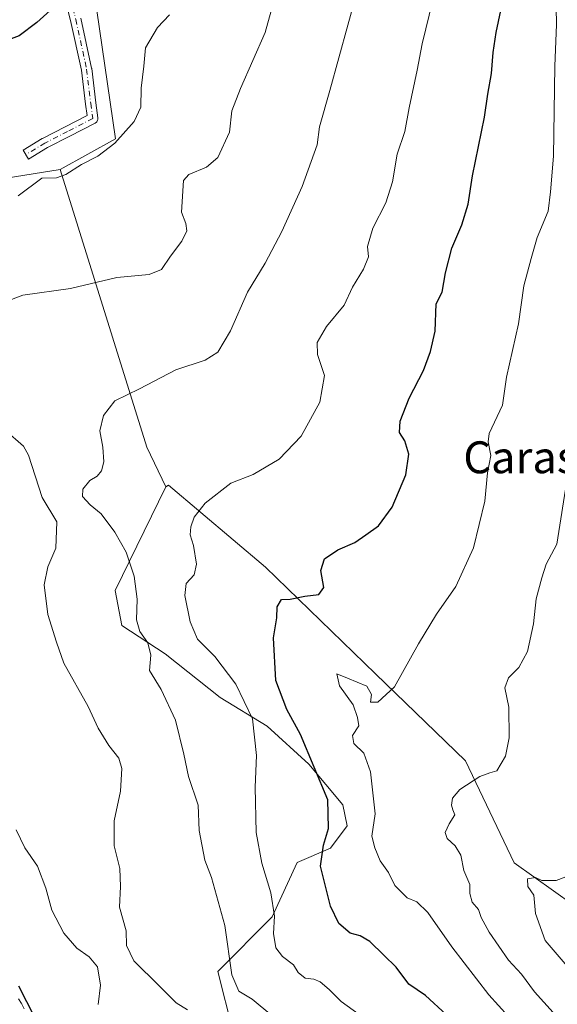
# Model space of a CAD drawing. Units: metres. Extents: x 611156 to 614642, y 4710815 to 4713183.
# Drawn here: x 611849 to 611984, y 4712623 to 4712870 of the extents above; entities that cross this region are included whole.
import ezdxf
from ezdxf.enums import TextEntityAlignment as Align

# ---------------------------------------------------------------- set-up
doc = ezdxf.new("R2010")
doc.units = ezdxf.units.M
doc.header["$MEASUREMENT"] = 0
doc.linetypes.add('DGN Style 4', pattern=[2.6384748266838614, 1.318413404963828, -0.6592067024819142, 0.001648016756204785, -0.6592067024819142])
for name, color, linetype, lineweight in [('Arbolado forestal CxS', 92, 'Continuous', 0), ('Camino Cxs', 7, 'Continuous', 0), ('Camino eje', 30, 'DGN Style 4', 13), ('Cultivos herbáceos CxS', 92, 'Continuous', 0), ('Curva de nivel maestra', 30, 'Continuous', 30), ('Curva de nivel normal', 30, 'Continuous', 0), ('Matorral CxS', 135, 'Continuous', 0), ('Texto cartográfico', 7, 'Continuous', 0)]:
    doc.layers.add(name, color=color, linetype=linetype, lineweight=lineweight)
doc.styles.add('Style-Arial', font='txt')

# ---------------------------------------------------------------- blocks, each defined once
blk = doc.blocks.new('*U7')
at = {"layer": 'Cultivos herbáceos CxS', "color": 92, "linetype": 'Continuous', "lineweight": 0}
blk.add_polyline3d([(611867.9873000003, 4712876.836300001, 500.2939000000042), (611873.3400999998, 4712839.9553, 504.511599999998), (611859.4167, 4712832.185699999, 504.0907000000007), (611827.5040999996, 4712827.1173, 502.9465000000055)], dxfattribs=at)

msp = doc.modelspace()

# ---------------------------------------------------------------- linework, layer by layer
at = {"layer": 'Arbolado forestal CxS', "color": 92, "linetype": 'Continuous', "lineweight": 0, "extrusion": (0.2733671904362323, 0.2502244078860086, 0.9287939087284635), "elevation": 1346996.129189744, "flags": 128}
msp.add_lwpolyline([(3063253.650912381, -3374498.17137327), (3063187.570190606, -3374464.814892351), (3063176.992101077, -3374461.310003656)], dxfattribs=at)
at = {"layer": 'Arbolado forestal CxS', "color": 92, "linetype": 'Continuous', "lineweight": 0}
for points in [[(611998.1489000004, 4712640.579299999, 542.367499999993), (611973.4155000001, 4712658.1863, 537.9643000000069), (611961.2587000001, 4712683.758500001, 533.6438999999956), (611938.6215000004, 4712705.557700001, 528.9352999999974), (611910.9539000001, 4712732.387499999, 522.908500000005), (611886.6397000002, 4712752.929099999, 517.860799999995), (611885.9219000004, 4712752.522700001, 517.7513999999937), (611881.1809, 4712762.523499999, 516.4524999999994), (611859.4167, 4712832.185699999, 504.0907000000007), (611873.3400999998, 4712839.9553, 504.511599999998), (611867.9873000003, 4712876.836300001, 500.2939000000042), (611864.2616999998, 4712914.100099999, 496.3463000000047), (611862.3629000002, 4712927.7413, 494.7210999999952), (611930.5163000004, 4712969.530300001, 507.6227999999974), (611993.6639, 4713017.8413, 513.1545000000042)], [(611862.3629000002, 4712927.7413, 494.7210999999952), (611864.2616999998, 4712914.100099999, 496.3463000000047), (611867.9873000003, 4712876.836300001, 500.2939000000042), (611873.3400999998, 4712839.9553, 504.511599999998), (611859.4167, 4712832.185699999, 504.0907000000007)], [(612392.1244999999, 4712520.0361, 595.4263000000064), (612375.8576999997, 4712516.068700001, 592.133600000001), (612355.3163000002, 4712515.230699999, 587.1649000000034), (612333.0979000004, 4712509.3619, 582.5767000000051), (612315.4911000002, 4712508.523700001, 578.2125999999989), (612292.8537, 4712522.777100001, 575.3920000000071), (612258.8976999996, 4712544.576500001, 573.3475999999937), (612220.7499000002, 4712573.083500001, 569.2069999999949), (612196.8548999997, 4712583.144900001, 567.8880000000064), (612170.8636999996, 4712586.4989, 566.6748999999982), (612131.4578999998, 4712591.949100001, 562.2024999999994), (612107.1435000002, 4712593.206900001, 557.1337000000058), (612094.1479000002, 4712599.9145, 554.9268000000011), (612077.7988999998, 4712612.071900001, 552.3620999999986), (612058.9345000006, 4712617.5219, 549.6362999999983), (612026.6552999998, 4712628.002499999, 545.6983999999939), (611998.1489000004, 4712640.579299999, 542.367499999993), (611973.4155000001, 4712658.1863, 537.9643000000069), (611961.2587000001, 4712683.758500001, 533.6438999999956), (611938.6215000004, 4712705.557700001, 528.9352999999974), (611910.9539000001, 4712732.387499999, 522.908500000005), (611886.6397000002, 4712752.929099999, 517.860799999995), (611885.9219000004, 4712752.522700001, 517.7513999999937)]]:
    msp.add_polyline3d(points, dxfattribs=at)
at = {"layer": 'Camino Cxs', "color": 7, "linetype": 'Continuous', "lineweight": 0}
msp.add_polyline3d([(611864.5828999998, 4712870.1897, 501.5014999999985), (611867.3277000004, 4712857.666300001, 502.4554999999964), (611867.3381000003, 4712857.613700001, 502.4584999999934), (611867.3485000003, 4712857.5427, 502.4621000000043), (611868.3766999999, 4712848.975500001, 503.5731999999989), (611868.8898999998, 4712845.2117, 504.0319000000018), (611868.9017000003, 4712845.0361, 504.0442999999942), (611868.8821, 4712844.810500001, 504.0516999999964), (611868.8234999999, 4712844.591499999, 504.0500000000029), (611868.7275, 4712844.386299999, 504.0402000000031), (611868.5975000003, 4712844.2005, 504.0234000000055), (611868.4373000005, 4712844.040300001, 504.0002999999998), (611868.2518999996, 4712843.910300001, 503.9716000000044), (611868.1957, 4712843.879699999, 503.9625999999989), (611861.8488999996, 4712840.6205, 503.8316999999952), (611856.2289000005, 4712837.725299999, 503.6049000000058), (611851.4643000001, 4712834.832699999, 504.452099999995), (611850.1149000004, 4712837.055299999, 503.5078999999969), (611854.9184999998, 4712839.9715, 503.2462999999989), (611854.9430999998, 4712839.986099999, 503.2451000000001), (611854.9977000002, 4712840.015900001, 503.2428000000073), (611860.6596999997, 4712842.932700001, 503.2179000000033), (611866.1892999997, 4712845.772299999, 503.482799999998), (611865.7977, 4712848.645099999, 503.1437000000006), (611864.7745000003, 4712857.1709, 502.2160000000004), (611862.0478999997, 4712869.611099999, 500.8668000000035), (611857.9363000002, 4712885.715700001, 499.1803000000073)], dxfattribs=at)
msp.add_polyline3d([(611864.5828999998, 4712870.1897, 501.5014999999985), (611867.3277000004, 4712857.666300001, 502.4554999999964), (611867.3381000003, 4712857.613700001, 502.4584999999934), (611867.3485000003, 4712857.5427, 502.4621000000043), (611868.3766999999, 4712848.975500001, 503.5731999999989), (611868.8898999998, 4712845.2117, 504.0319000000018), (611868.9017000003, 4712845.0361, 504.0442999999942), (611868.8821, 4712844.810500001, 504.0516999999964), (611868.8234999999, 4712844.591499999, 504.0500000000029), (611868.7275, 4712844.386299999, 504.0402000000031), (611868.5975000003, 4712844.2005, 504.0234000000055), (611868.4373000005, 4712844.040300001, 504.0002999999998), (611868.2518999996, 4712843.910300001, 503.9716000000044), (611868.1957, 4712843.879699999, 503.9625999999989), (611861.8488999996, 4712840.6205, 503.8316999999952), (611856.2289000005, 4712837.725299999, 503.6049000000058), (611851.4643000001, 4712834.832699999, 504.452099999995), (611850.1149000004, 4712837.055299999, 503.5078999999969), (611854.9184999998, 4712839.9715, 503.2462999999989), (611854.9430999998, 4712839.986099999, 503.2451000000001), (611854.9977000002, 4712840.015900001, 503.2428000000073), (611860.6596999997, 4712842.932700001, 503.2179000000033), (611866.1892999997, 4712845.772299999, 503.482799999998), (611865.7977, 4712848.645099999, 503.1437000000006), (611864.7745000003, 4712857.1709, 502.2160000000004), (611862.0478999997, 4712869.611099999, 500.8668000000035), (611857.9363000002, 4712885.715700001, 499.1803000000073)], dxfattribs=at)
at = {"layer": 'Camino eje', "color": 30, "linetype": 'DGN Style 4', "lineweight": 13}
for points in [[(611855.3051000005, 4712967.7601, 495.309699999998), (611858.1664000005, 4712960.147700001, 493.0396000000038), (611858.3380000005, 4712954.486500001, 493.1313999999985), (611855.0784, 4712921.720000001, 495.0411000000022), (611856.6223999998, 4712903.3639, 497.4431999999942), (611859.1957, 4712886.0371, 499.752999999997), (611863.3129000004, 4712869.9112, 501.1269999999931), (611866.0577999996, 4712857.387900001, 502.3344999999972), (611867.0871000001, 4712848.8103, 503.2571999999927), (611867.6017000005, 4712845.0361, 503.7213999999949), (611861.2543000003, 4712841.7766, 503.485799999995), (611855.5931000002, 4712838.860200001, 503.4217000000062), (611850.7895999998, 4712835.9439, 503.9284000000043)], [(611848.9607999995, 4712623.983200001, 500.2206000000006), (611849.7605, 4712622.723999999, 500.230899999995), (611849.7877000002, 4712622.6777, 500.2304000000004), (611849.8041000003, 4712622.646000001, 500.2299000000058), (611850.6149000004, 4712620.984300001, 500.2608000000037)], [(611848.9607999995, 4712623.983200001, 500.2206000000006), (611849.7605, 4712622.723999999, 500.230899999995), (611849.7877000002, 4712622.6777, 500.2304000000004), (611849.8041000003, 4712622.646000001, 500.2299000000058), (611850.6149000004, 4712620.984300001, 500.2608000000037)]]:
    msp.add_polyline3d(points, dxfattribs=at)
at = {"layer": 'Cultivos herbáceos CxS', "color": 92, "linetype": 'Continuous', "lineweight": 0}
for points in [[(611862.3629000002, 4712927.7413, 494.7210999999952), (611864.2616999998, 4712914.100099999, 496.3463000000047), (611867.9873000003, 4712876.836300001, 500.2939000000042), (611873.3400999998, 4712839.9553, 504.511599999998), (611859.4167, 4712832.185699999, 504.0907000000007)], [(611859.4167, 4712832.185699999, 504.0907000000007), (611827.5040999996, 4712827.1173, 502.9465000000055), (611824.4737, 4712826.6359, 503.069399999993), (611786.7805000005, 4712795.595699999, 502.6999000000069), (611776.8025000002, 4712797.812700001, 503.0250999999989), (611745.7620999999, 4712839.939900001, 501.3889000000054), (611714.9149000002, 4712829.403100001, 502.8904000000039), (611749.6955000004, 4712798.6491, 504.4248999999982), (611760.6993000006, 4712789.210899999, 505.4618999999948), (611746.5504999999, 4712782.9191, 503.4009999999981), (611729.4155000001, 4712783.8093, 500.1646000000038), (611721.8722999999, 4712774.835300001, 496.7559999999939), (611741.6973000001, 4712766.783299999, 497.4906000000047), (611755.7651000004, 4712761.212099999, 497.7700999999943), (611754.5669, 4712754.211100001, 494.9839999999967), (611740.6297000004, 4712747.711100001, 492.1062999999995), (611712.0708999997, 4712739.153700001, 488.6058000000049), (611703.2607000005, 4712729.5307, 485.8987999999954), (611702.0976999998, 4712719.352700001, 483.595100000006), (611711.7154999999, 4712713.1007, 483.2976999999955), (611727.6454999996, 4712711.9965, 484.6548000000039), (611746.8695, 4712708.0153, 485.7035999999935), (611779.5208999999, 4712683.947899999, 488.6659999999974), (611832.4940999999, 4712613.341499999, 493.695200000002)]]:
    msp.add_polyline3d(points, dxfattribs=at)
at = {"layer": 'Curva de nivel maestra', "color": 30, "linetype": 'Continuous', "lineweight": 30, "flags": 128}
for points, elevation in [([(611860.2199999997, 4712875.200099999), (611853.5300000003, 4712869.120100001), (611849.0800000001, 4712865.770099999), (611842.7800000003, 4712863.460100001), (611838.6600000003, 4712858.520099999), (611833.2300000006, 4712853.380100001), (611826.4600000001, 4712849.520099999), (611809.6500000004, 4712841.870100001), (611790.0999999996, 4712832.790100001), (611781.4900000002, 4712830.530099999), (611778.3399999999, 4712829.960100001), (611775.7699999996, 4712830.370100001), (611770.1399999997, 4712833.4101), (611761.75, 4712839.6801), (611757.2599999999, 4712844.040100001), (611755.1299999999, 4712847.090100001), (611750.9100000003, 4712852.020099999), (611746.6200000001, 4712856.620100001), (611743.0700000003, 4712861.9301), (611742.1500000004, 4712865.5001), (611742.5700000003, 4712868.9101), (611742.2800000003, 4712873.370100001)], 500), ([(611956.4800000006, 4712619.9801), (611951.2000000002, 4712624.880100001), (611947, 4712627.720100001), (611943.7800000003, 4712631.920100001), (611940.7199999997, 4712634.9301), (611937.2100000001, 4712638.4001), (611934.79, 4712639.840100001), (611932.2800000003, 4712640.470100001), (611929.3700000001, 4712642.9001), (611927.29, 4712647.290100001), (611925.6500000004, 4712653.920100001), (611924.7999999998, 4712657.340100001), (611925.5599999996, 4712662.5601), (611926.7999999998, 4712666.780099999), (611926.7199999997, 4712670.5101), (611926.6200000001, 4712673.9301), (611919.7800000003, 4712690.380100001), (611916.3799999999, 4712696.6501), (611913.6200000001, 4712703.890100001), (611913, 4712714.600099999), (611913.8399999999, 4712719.6601), (611913.9000000004, 4712722.4001), (611914.9800000006, 4712724.270099999), (611917.1900000004, 4712724.380100001), (611920.8600000005, 4712725.0601), (611924.4000000004, 4712725.550100001), (611925.6200000001, 4712727.2301), (611924.9100000003, 4712731.5601), (611925.7800000003, 4712734.470100001), (611929.1200000001, 4712736.7301), (611933.4199999999, 4712738.530099999), (611936.2000000002, 4712740.460100001), (611939.4000000004, 4712742.790100001), (611942.8200000003, 4712747.470100001), (611946.2599999999, 4712755.5601), (611946.9900000002, 4712760.7301), (611945.9600000001, 4712764.120100001), (611944.6699999999, 4712766.1501), (611944.79, 4712769.050100001), (611947.0999999996, 4712774.790100001), (611950.6900000004, 4712781.790100001), (611952.4600000001, 4712786.530099999), (611953.5899999999, 4712791.6501), (611953.8499999996, 4712798.460100001), (611955.3899999997, 4712801.420100001), (611956.2199999997, 4712806.2601), (611957.79, 4712812.460100001), (611960.2800000003, 4712818.3301), (611961.8700000001, 4712823.530099999), (611963.0199999996, 4712830.620100001), (611966.0199999996, 4712845.3301), (611966.8300000001, 4712851.120100001), (611967.7599999999, 4712856.3201), (611968.1500000004, 4712861.5701), (611968.9500000002, 4712866.5701), (611970.0999999996, 4712872.140100001)], 525), ([(611848.9800000006, 4712627.2501), (611853.0099999999, 4712619.440099999)], 500)]:
    msp.add_lwpolyline(points, dxfattribs=dict(at, elevation=elevation))
at = {"layer": 'Curva de nivel normal', "color": 30, "linetype": 'Continuous', "lineweight": 0, "flags": 128}
for points, elevation in [([(611974.4000000004, 4712617.0001), (611967.1200000001, 4712624.970100001), (611957.7699999996, 4712637.0701), (611951.7999999998, 4712645.6601), (611949, 4712648.3201), (611946.5599999996, 4712649.380100001), (611943.4800000006, 4712652.460100001), (611941.8499999996, 4712655.6801), (611939.7699999996, 4712658.620100001), (611938.4600000001, 4712661.920100001), (611937.6900000004, 4712664.800100001), (611938.54, 4712670.4301), (611937.4000000004, 4712681.0001), (611935.7199999997, 4712685.6501), (611933.1500000004, 4712688.0801), (611932.8799999999, 4712690.140100001), (611934.4400000004, 4712692.540100001), (611934.0599999996, 4712694.6501), (611932.9699999997, 4712697.8201), (611929.6100000005, 4712702.620100001), (611928.9299999997, 4712705.5701), (611931.5599999996, 4712704.550100001), (611936.4299999997, 4712702.4801), (611937.6299999999, 4712700.4001), (611937.3600000005, 4712698.5101), (611939.1900000004, 4712698.4901), (611943.3799999999, 4712702.3101), (611949.4199999999, 4712713.100099999), (611953.9000000004, 4712720.5701), (611958.7599999999, 4712727.5601), (611963.2300000006, 4712737.200099999), (611966.0800000001, 4712748.970100001), (611966.79, 4712756.090100001), (611967.5499999998, 4712760.4301), (611966.9299999997, 4712763.8201), (611967.1600000003, 4712765.940099999), (611970.5199999996, 4712773.020099999), (611971.5300000003, 4712780.120100001), (611974.5700000003, 4712793.5001), (611975.9000000004, 4712802.9801), (611977.7100000001, 4712809.9001), (611979.2300000006, 4712815.130100001), (611981.9600000001, 4712821.790100001), (611982.54, 4712826.5701), (611983.2999999998, 4712835.550100001), (611983.6399999997, 4712858.130100001), (611984.1200000001, 4712868.610099999), (611983.9400000004, 4712877.2501)], 530), ([(611933.9400000004, 4712876.700099999), (611927.1900000004, 4712852.0701), (611924.5199999996, 4712842.950099999), (611923.9600000001, 4712838.380100001), (611920.1699999999, 4712827.9101), (611915.1299999999, 4712816.610099999), (611910.9000000004, 4712808.690099999), (611906.4800000006, 4712801.460100001), (611902.1699999999, 4712791.690099999), (611899.04, 4712786.360099999), (611895.8600000005, 4712784.3301), (611888.4900000002, 4712781.940099999), (611879.3300000001, 4712777.170100001), (611873.1299999999, 4712774.130100001), (611870.2599999999, 4712770.4901), (611869.3899999997, 4712766.5701), (611870.0999999996, 4712762.4901), (611870.3499999996, 4712758.790100001), (611869.8200000003, 4712756.5701), (611868.7000000002, 4712755.2301), (611866.8600000005, 4712754.120100001), (611865.1500000004, 4712751.9801), (611865.0300000003, 4712750.090100001), (611866.9299999997, 4712748.040100001), (611869.7300000006, 4712745.780099999), (611873.1900000004, 4712741.140100001), (611876, 4712736.120100001), (611878.0300000003, 4712730.0801), (611878.7300000006, 4712724.360099999), (611878.5700000003, 4712719.130100001), (611879.4400000004, 4712716.2601), (611881.4199999999, 4712713.350099999), (611882.1799999997, 4712710.2601), (611881.8200000003, 4712706.4301), (611884.8200000003, 4712701.690099999), (611888.3700000001, 4712693.950099999), (611890.5199999996, 4712685.420100001), (611891.6699999999, 4712679.780099999), (611894.0599999996, 4712672.620100001), (611894.3600000005, 4712666.300100001), (611895.7599999999, 4712658.840100001), (611897.4100000003, 4712654.470100001), (611900.7599999999, 4712642.390100001), (611902.5, 4712630.030099999), (611904.2999999998, 4712625.9001), (611907.6799999997, 4712623.950099999), (611912.5800000001, 4712619.8201)], 515), ([(611934.5, 4712620.100099999), (611930.0300000003, 4712623.300100001), (611927.0099999999, 4712626.340100001), (611924.7300000006, 4712628.2401), (611923.1600000003, 4712628.9101), (611920.9600000001, 4712629.220100001), (611919.1799999997, 4712630.5801), (611918, 4712632.5101), (611915.2599999999, 4712634.610099999), (611913.6200000001, 4712636.8201), (611913.0199999996, 4712640.390100001), (611913.2699999996, 4712644.7401), (611912.3200000003, 4712650.640100001), (611910.0599999996, 4712658.090100001), (611908.6799999997, 4712665.790100001), (611908.3799999999, 4712677.130100001), (611908.7199999997, 4712685.130100001), (611907.6900000004, 4712694.2601), (611903.5099999999, 4712702.9801), (611898.2400000002, 4712709.920100001), (611893.9199999999, 4712714.340100001), (611892.04, 4712718.630100001), (611890.75, 4712725.300100001), (611891.0800000001, 4712728.3101), (611893.0899999999, 4712730.420100001), (611893.6799999997, 4712733.130100001), (611892.9400000004, 4712737.790100001), (611892.0999999996, 4712740.460100001), (611892.2400000002, 4712742.520099999), (611893.0800000001, 4712744.9301), (611895.8600000005, 4712748.450099999), (611902.29, 4712753.450099999), (611907.9100000003, 4712755.6501), (611914.4600000001, 4712759.450099999), (611919.9500000002, 4712765.270099999), (611924.6600000003, 4712773.790100001), (611925.8099999996, 4712780.460100001), (611924.0199999996, 4712785.790100001), (611923.9299999997, 4712788.790100001), (611926.2800000003, 4712792.790100001), (611930.7300000006, 4712798.130100001), (611932.8700000001, 4712802.6501), (611935.6100000005, 4712807.2301), (611936.8399999999, 4712810.3201), (611936.6100000005, 4712812.880100001), (611937.9100000003, 4712817.450099999), (611941.25, 4712823.880100001), (611942.8899999997, 4712829.130100001), (611944.0199999996, 4712836.040100001), (611945.9600000001, 4712841.790100001), (611947.0599999996, 4712847.710100001), (611949.0599999996, 4712857.130100001), (611950.3799999999, 4712863.790100001), (611953, 4712874.790100001)], 520), ([(611912.4199999999, 4712872.0801), (611910.8700000001, 4712866.610099999), (611904.7100000001, 4712852.550100001), (611902.5, 4712846.970100001), (611901.9600000001, 4712841.5601), (611899.04, 4712835.190099999), (611896.1699999999, 4712832.770099999), (611891.7599999999, 4712830.9901), (611890.3600000005, 4712829.4301), (611889.9299999997, 4712821.540100001), (611890.9900000002, 4712818.6501), (611891.2100000001, 4712816.8101), (611889.9900000002, 4712814.200099999), (611887.1200000001, 4712810.420100001), (611884.8600000005, 4712807.130100001), (611881.75, 4712805.880100001), (611873.6299999999, 4712805.110099999), (611861.9800000006, 4712802.340100001), (611850.0800000001, 4712800.690099999), (611842.4800000006, 4712797.790100001)], 510), ([(611848.8600000005, 4712825.590100001), (611854.8499999996, 4712830.0001), (611858.4800000006, 4712830.140100001), (611860.8600000005, 4712830.920100001), (611864.7800000003, 4712833.4801), (611868.8600000005, 4712835.590100001), (611873.1900000004, 4712838.860099999), (611878.0300000003, 4712844.2301), (611879.6500000004, 4712847.880100001), (611879.79, 4712852.630100001), (611880.4600000001, 4712858.130100001), (611880.8300000001, 4712862.790100001), (611883.8799999999, 4712867.860099999), (611886.9000000004, 4712871.040100001)], 505), ([(611840.9400000004, 4712770.8301), (611850.1900000004, 4712762.720100001), (611851.4800000006, 4712760.4801), (611854.9000000004, 4712749.890100001), (611858.5800000001, 4712743.7401), (611858.2999999998, 4712737.130100001), (611856.3300000001, 4712732.5001), (611855.3899999997, 4712727.940099999), (611856.3099999996, 4712720.520099999), (611858.4699999997, 4712713.5601), (611860.3499999996, 4712708.290100001), (611866.4800000006, 4712697.4101), (611868.9900000002, 4712691.9301), (611871.6600000003, 4712687.590100001), (611874.1500000004, 4712684.4101), (611874.9100000003, 4712681.840100001), (611874.5800000001, 4712676.1801), (611873.0199999996, 4712668.670100001), (611872.9500000002, 4712662.4101), (611874.4000000004, 4712656.720100001), (611874.5999999996, 4712652.2401), (611874.3499999996, 4712646.9901), (611876.0300000003, 4712641.090100001), (611876.1200000001, 4712637.420100001), (611877.9199999999, 4712633.520099999), (611884.3200000003, 4712627.2601), (611888.5300000003, 4712623.020099999), (611891.4199999999, 4712621.220100001)], 510), ([(611983.2300000006, 4712620.610099999), (611978.5700000003, 4712625.800100001), (611975.25, 4712630.220100001), (611972.0199999996, 4712633.7401), (611967.1399999997, 4712640.770099999), (611965.1699999999, 4712644.440099999), (611964.5, 4712646.440099999), (611962.9000000004, 4712648.290100001), (611962.2999999998, 4712650.420100001), (611962.3499999996, 4712652.7401), (611960.8399999999, 4712656.220100001), (611960.04, 4712660.0601), (611958.6299999999, 4712662.440099999), (611956.5899999999, 4712664.290100001), (611956.0999999996, 4712665.720100001), (611957.0800000001, 4712667.940099999), (611958.54, 4712670.200099999), (611958.0199999996, 4712671.440099999), (611957.7300000006, 4712672.620100001), (611957.9800000006, 4712674.4001), (611959.8200000003, 4712676.5701), (611964.79, 4712679.8201), (611967.3099999996, 4712680.770099999), (611969.0599999996, 4712681.280099999), (611971.2300000006, 4712684.920100001), (611972.2000000002, 4712689.5101), (611972.1200000001, 4712697.190099999), (611971.0899999999, 4712702.0601), (611972.0300000003, 4712704.5601), (611974.6600000003, 4712707.1801), (611976.8200000003, 4712711.220100001), (611978.3300000001, 4712718.130100001), (611978.9900000002, 4712724.4301), (611980.3799999999, 4712729.690099999), (611981.4699999997, 4712733.100099999), (611984.1699999999, 4712738.130100001), (611986.7999999998, 4712755.170100001)], 535), ([(611868.9500000002, 4712622.550100001), (611869.5300000003, 4712627.440099999), (611868.8300000001, 4712632.0001), (611866.7400000002, 4712634.530099999), (611863.6100000005, 4712636.7301), (611860.3300000001, 4712640.4801), (611857.2999999998, 4712646.2301), (611855.8200000003, 4712651.7501), (611853.7000000002, 4712657.300100001), (611850.5300000003, 4712661.920100001), (611848.3399999999, 4712666.470100001)], 505), ([(611986.2599999999, 4712632.7501), (611981.25, 4712638.6801), (611978.7699999996, 4712645.420100001), (611978.4199999999, 4712650.020099999), (611976.8600000005, 4712652.220100001), (611976.8099999996, 4712654.110099999), (611978.7800000003, 4712654.4801), (611980.4199999999, 4712653.690099999), (611983.9600000001, 4712653.720100001), (611988.1699999999, 4712655.2601)], 540)]:
    msp.add_lwpolyline(points, dxfattribs=dict(at, elevation=elevation))
at = {"layer": 'Matorral CxS', "color": 135, "linetype": 'Continuous', "lineweight": 0, "extrusion": (0.2733671904362323, 0.2502244078860086, 0.9287939087284635), "elevation": 1346996.129189744, "flags": 128}
msp.add_lwpolyline([(3063253.650912381, -3374498.17137327), (3063187.570190606, -3374464.814892351), (3063176.992101077, -3374461.310003656)], dxfattribs=at)
at = {"layer": 'Matorral CxS', "color": 135, "linetype": 'Continuous', "lineweight": 0}
for points in [[(611859.4167, 4712832.185699999, 504.0907000000007), (611827.5040999996, 4712827.1173, 502.9465000000055), (611824.4737, 4712826.6359, 503.069399999993), (611786.7805000005, 4712795.595699999, 502.6999000000069), (611776.8025000002, 4712797.812700001, 503.0250999999989), (611745.7620999999, 4712839.939900001, 501.3889000000054), (611714.9149000002, 4712829.403100001, 502.8904000000039), (611749.6955000004, 4712798.6491, 504.4248999999982), (611760.6993000006, 4712789.210899999, 505.4618999999948), (611746.5504999999, 4712782.9191, 503.4009999999981), (611729.4155000001, 4712783.8093, 500.1646000000038), (611721.8722999999, 4712774.835300001, 496.7559999999939), (611741.6973000001, 4712766.783299999, 497.4906000000047), (611755.7651000004, 4712761.212099999, 497.7700999999943), (611754.5669, 4712754.211100001, 494.9839999999967), (611740.6297000004, 4712747.711100001, 492.1062999999995), (611712.0708999997, 4712739.153700001, 488.6058000000049), (611703.2607000005, 4712729.5307, 485.8987999999954), (611702.0976999998, 4712719.352700001, 483.595100000006), (611711.7154999999, 4712713.1007, 483.2976999999955), (611727.6454999996, 4712711.9965, 484.6548000000039), (611746.8695, 4712708.0153, 485.7035999999935), (611779.5208999999, 4712683.947899999, 488.6659999999974), (611832.4940999999, 4712613.341499999, 493.695200000002)], [(611827.5040999996, 4712827.1173, 502.9465000000055), (611859.4167, 4712832.185699999, 504.0907000000007), (611881.1809, 4712762.523499999, 516.4524999999994), (611885.9219000004, 4712752.522700001, 517.7513999999937), (611873.2247000001, 4712726.519099999, 513.626900000003), (611874.9014999997, 4712717.715500001, 513.3041999999987), (611885.8009000003, 4712710.5889, 515.7786999999954), (611899.6347000003, 4712699.689099999, 517.6937000000034), (611911.4123000001, 4712692.472899999, 520.8016999999963), (611921.8526999997, 4712682.920499999, 523.9018999999971), (611930.4367000004, 4712672.6755, 526.2667999999976), (611931.4945, 4712667.409499999, 525.8159000000014), (611927.3032999998, 4712661.817500001, 524.6408999999985), (611918.9124999996, 4712658.2215, 522.424199999994), (611912.7015000005, 4712644.557499999, 519.1929999999993), (611899.0383000001, 4712630.8947, 513.9599000000017), (611902.7641000003, 4712615.988700001, 511.1858000000066)], [(612000.8925000001, 4712579.966700001, 526.8421999999991), (611976.0497000003, 4712593.629899999, 522.829899999997), (611942.5119000003, 4712599.8413, 516.0703999999969), (611921.3958999999, 4712609.7785, 514.2826999999961), (611902.7641000003, 4712615.988700001, 511.1858000000066), (611899.0383000001, 4712630.8947, 513.9599000000017), (611912.7015000005, 4712644.557499999, 519.1929999999993), (611918.9124999996, 4712658.2215, 522.424199999994), (611927.3032999998, 4712661.817500001, 524.6408999999985), (611931.4945, 4712667.409499999, 525.8159000000014), (611930.4367000004, 4712672.6755, 526.2667999999976), (611921.8526999997, 4712682.920499999, 523.9018999999971), (611911.4123000001, 4712692.472899999, 520.8016999999963), (611899.6347000003, 4712699.689099999, 517.6937000000034), (611885.8009000003, 4712710.5889, 515.7786999999954), (611874.9014999997, 4712717.715500001, 513.3041999999987), (611873.2247000001, 4712726.519099999, 513.626900000003), (611885.9219000004, 4712752.522700001, 517.7513999999937), (611886.6397000002, 4712752.929099999, 517.860799999995), (611910.9539000001, 4712732.387499999, 522.908500000005), (611938.6215000004, 4712705.557700001, 528.9352999999974), (611961.2587000001, 4712683.758500001, 533.6438999999956), (611973.4155000001, 4712658.1863, 537.9643000000069), (611998.1489000004, 4712640.579299999, 542.367499999993)], [(611885.9219000004, 4712752.522700001, 517.7513999999937), (611873.2247000001, 4712726.519099999, 513.626900000003), (611874.9014999997, 4712717.715500001, 513.3041999999987), (611885.8009000003, 4712710.5889, 515.7786999999954), (611899.6347000003, 4712699.689099999, 517.6937000000034), (611911.4123000001, 4712692.472899999, 520.8016999999963), (611921.8526999997, 4712682.920499999, 523.9018999999971), (611930.4367000004, 4712672.6755, 526.2667999999976), (611931.4945, 4712667.409499999, 525.8159000000014), (611927.3032999998, 4712661.817500001, 524.6408999999985), (611918.9124999996, 4712658.2215, 522.424199999994), (611912.7015000005, 4712644.557499999, 519.1929999999993), (611899.0383000001, 4712630.8947, 513.9599000000017), (611902.7641000003, 4712615.988700001, 511.1858000000066), (611921.3958999999, 4712609.7785, 514.2826999999961), (611942.5119000003, 4712599.8413, 516.0703999999969), (611976.0497000003, 4712593.629899999, 522.829899999997), (612000.8925000001, 4712579.966700001, 526.8421999999991)], [(612392.1244999999, 4712520.0361, 595.4263000000064), (612375.8576999997, 4712516.068700001, 592.133600000001), (612355.3163000002, 4712515.230699999, 587.1649000000034), (612333.0979000004, 4712509.3619, 582.5767000000051), (612315.4911000002, 4712508.523700001, 578.2125999999989), (612292.8537, 4712522.777100001, 575.3920000000071), (612258.8976999996, 4712544.576500001, 573.3475999999937), (612220.7499000002, 4712573.083500001, 569.2069999999949), (612196.8548999997, 4712583.144900001, 567.8880000000064), (612170.8636999996, 4712586.4989, 566.6748999999982), (612131.4578999998, 4712591.949100001, 562.2024999999994), (612107.1435000002, 4712593.206900001, 557.1337000000058), (612094.1479000002, 4712599.9145, 554.9268000000011), (612077.7988999998, 4712612.071900001, 552.3620999999986), (612058.9345000006, 4712617.5219, 549.6362999999983), (612026.6552999998, 4712628.002499999, 545.6983999999939), (611998.1489000004, 4712640.579299999, 542.367499999993), (611973.4155000001, 4712658.1863, 537.9643000000069), (611961.2587000001, 4712683.758500001, 533.6438999999956), (611938.6215000004, 4712705.557700001, 528.9352999999974), (611910.9539000001, 4712732.387499999, 522.908500000005), (611886.6397000002, 4712752.929099999, 517.860799999995), (611885.9219000004, 4712752.522700001, 517.7513999999937)]]:
    msp.add_polyline3d(points, dxfattribs=at)

# ---------------------------------------------------------------- block references
at = {"layer": 'Cultivos herbáceos CxS', "color": 92, "linetype": 'Continuous', "lineweight": 0}
msp.add_blockref('*U7', (0, 0), dxfattribs=at)

# ---------------------------------------------------------------- texts
at = {"layer": 'Texto cartográfico', "color": 7, "linetype": 'Continuous', "lineweight": 0, "style": 'Style-Arial'}
msp.add_text('Carasol del Montico', height=8, dxfattribs=at).set_placement((612010.9449999997, 4712759.960150001), align=Align.MIDDLE_CENTER)

doc.saveas('drawing.dxf')
